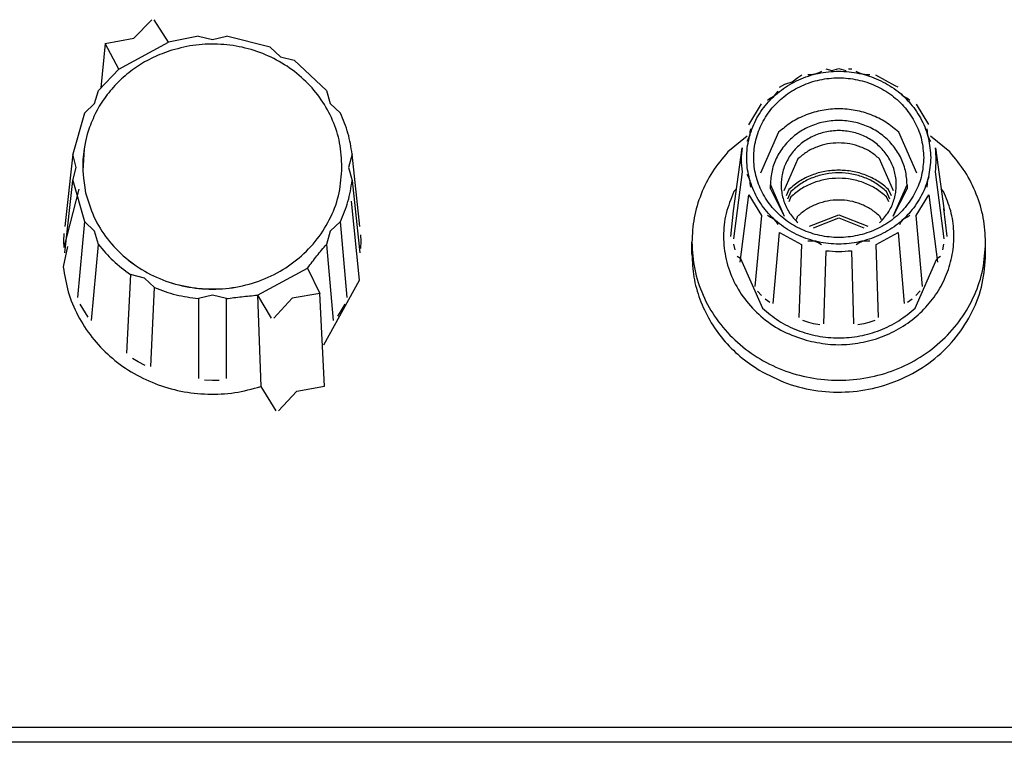
# Model space of a CAD drawing. Units: inches. Extents: x -6718 to -4924, y 1510 to 3156.
# Drawn here: x -6079 to -6011, y 2703 to 2753 of the extents above; entities that cross this region are included whole.
import ezdxf

# ---------------------------------------------------------------- set-up
doc = ezdxf.new("R2010")
doc.units = ezdxf.units.IN
doc.layers.add('1', color=7, linetype='Continuous')

# ---------------------------------------------------------------- blocks, each defined once
blk = doc.blocks.new('swissnano-face', base_point=(-4451.399, 3546.071))
at = {"color": 7, "linetype": 'Continuous'}
for p, q in [((-6071.112, 2751.535), (-6069.872, 2752.814)), ((-6068.698, 2751.27), (-6069.694, 2752.825)), ((-6073.113, 2751.174), (-6073.406, 2748.089)), ((-6073.113, 2751.174), (-6071.112, 2751.535)), ((-6072.162, 2749.391), (-6073.113, 2751.174)), ((-6072.162, 2749.391), (-6068.698, 2751.27)), ((-6066.63, 2751.681), (-6068.698, 2751.27)), ((-6066.63, 2751.681), (-6065.658, 2751.444)), ((-6065.658, 2751.444), (-6064.687, 2751.681)), ((-6061.649, 2750.916), (-6064.687, 2751.681)), ((-6061.649, 2750.916), (-6060.934, 2750.255)), ((-6060.934, 2750.255), (-6059.967, 2750.003)), ((-6057.742, 2747.913), (-6059.967, 2750.003)), ((-6072.162, 2749.391), (-6073.575, 2747.913)), ((-6025.009, 2748.819), (-6024.72, 2748.99)), ((-6024.1, 2748.999), (-6024.315, 2748.991)), ((-6023.815, 2749.048), (-6024.1, 2748.999)), ((-6023.545, 2749.139), (-6023.815, 2749.048)), ((-6023.359, 2749.231), (-6023.545, 2749.139)), ((-6023.044, 2749.406), (-6022.644, 2749.293)), ((-6022.644, 2749.293), (-6022.158, 2749.436)), ((-6022.158, 2749.436), (-6021.673, 2749.293)), ((-6021.469, 2749.408), (-6021.259, 2749.408)), ((-6020.772, 2749.139), (-6020.958, 2749.231)), ((-6020.502, 2749.048), (-6020.772, 2749.139)), ((-6020.217, 2748.999), (-6020.502, 2749.048)), ((-6020.002, 2748.991), (-6020.217, 2748.999)), ((-6018.228, 2748.239), (-6019.574, 2748.978)), ((-6026.276, 2748.146), (-6025.905, 2748.344)), ((-6025.905, 2748.344), (-6025.391, 2748.496)), ((-6025.391, 2748.496), (-6025.009, 2748.819)), ((-6073.842, 2747.004), (-6073.575, 2747.913)), ((-6057.742, 2747.913), (-6057.475, 2747.004)), ((-6026.395, 2747.862), (-6026.684, 2747.491)), ((-6018.039, 2748.144), (-6018.228, 2748.239)), ((-6017.633, 2747.491), (-6017.816, 2747.697)), ((-6074.546, 2746.332), (-6073.842, 2747.004)), ((-6057.475, 2747.004), (-6056.771, 2746.332)), ((-6028.412, 2745.524), (-6027.52, 2746.978)), ((-6026.892, 2747.371), (-6027.095, 2747.205)), ((-6026.684, 2747.491), (-6026.892, 2747.371)), ((-6017.425, 2747.371), (-6017.633, 2747.491)), ((-6017.222, 2747.205), (-6017.425, 2747.371)), ((-6016.784, 2746.955), (-6015.912, 2745.537)), ((-6074.546, 2746.332), (-6075.36, 2743.477)), ((-6074.195, 2745.352), (-6074.352, 2744.863)), ((-6028.331, 2745.032), (-6028.34, 2744.795)), ((-6028.295, 2745.25), (-6028.331, 2745.032)), ((-6026.33, 2745.005), (-6027.584, 2742.162)), ((-6016.733, 2742.162), (-6017.987, 2745.005)), ((-6015.986, 2745.032), (-6016.022, 2745.25)), ((-6015.977, 2744.795), (-6015.986, 2745.032)), ((-6074.477, 2744.365), (-6074.569, 2743.862)), ((-6074.352, 2744.863), (-6074.477, 2744.365)), ((-6028.522, 2744.729), (-6029.867, 2743.634)), ((-6028.442, 2744.537), (-6028.551, 2744.352)), ((-6028.34, 2744.795), (-6028.442, 2744.537)), ((-6015.875, 2744.537), (-6015.977, 2744.795)), ((-6015.766, 2744.352), (-6015.875, 2744.537)), ((-6014.45, 2743.634), (-6015.795, 2744.729)), ((-6074.569, 2743.862), (-6074.651, 2742.333)), ((-6029.475, 2739.545), (-6028.872, 2743.911)), ((-6015.445, 2743.911), (-6014.842, 2739.545)), ((-6075.36, 2743.477), (-6075.908, 2738.456)), ((-6075.108, 2742.565), (-6075.36, 2743.477)), ((-6055.957, 2743.477), (-6056.209, 2742.565)), ((-6055.409, 2738.456), (-6055.957, 2743.477)), ((-6024.987, 2743.161), (-6025.97, 2740.931)), ((-6018.347, 2740.931), (-6019.33, 2743.161)), ((-6075.36, 2741.652), (-6075.108, 2742.565)), ((-6074.651, 2742.333), (-6074.613, 2741.823)), ((-6056.209, 2742.565), (-6055.957, 2741.652)), ((-6028.872, 2742.259), (-6029.475, 2737.601)), ((-6014.842, 2737.601), (-6015.445, 2742.259)), ((-6075.908, 2736.623), (-6075.36, 2741.652)), ((-6075.36, 2741.652), (-6074.546, 2738.797)), ((-6074.613, 2741.823), (-6074.542, 2741.317)), ((-6055.957, 2741.652), (-6055.409, 2736.623)), ((-6028.551, 2742.096), (-6028.34, 2741.682)), ((-6028.34, 2741.682), (-6028.331, 2741.447)), ((-6028.331, 2741.447), (-6028.295, 2741.197)), ((-6016.022, 2741.197), (-6015.986, 2741.447)), ((-6015.986, 2741.447), (-6015.977, 2741.682)), ((-6015.977, 2741.682), (-6015.875, 2741.932)), ((-6075.954, 2737.003), (-6074.902, 2741.057)), ((-6074.542, 2741.317), (-6074.462, 2740.806)), ((-6029.264, 2741.076), (-6029.436, 2740.89)), ((-6026.908, 2741.085), (-6026.908, 2741.359)), ((-6026.908, 2741.359), (-6025.943, 2739.169)), ((-6026.908, 2741.085), (-6025.943, 2739.169)), ((-6025.623, 2741.023), (-6025.817, 2740.584)), ((-6025.482, 2740.89), (-6025.717, 2740.357)), ((-6018.6, 2740.357), (-6018.835, 2740.89)), ((-6018.5, 2740.584), (-6018.694, 2741.023)), ((-6018.374, 2739.169), (-6017.408, 2741.359)), ((-6018.374, 2739.169), (-6017.408, 2741.085)), ((-6017.408, 2741.359), (-6017.408, 2741.085)), ((-6014.881, 2740.89), (-6015.053, 2741.076)), ((-6055.446, 2734.73), (-6056.003, 2740.211)), ((-6029.012, 2735.977), (-6028.412, 2740.646)), ((-6028.412, 2740.646), (-6027.533, 2739.215)), ((-6025.482, 2740.514), (-6025.634, 2740.169)), ((-6018.683, 2740.169), (-6018.835, 2740.514)), ((-6016.784, 2739.215), (-6015.905, 2740.646)), ((-6015.905, 2740.646), (-6015.305, 2735.977)), ((-6029.658, 2737.767), (-6029.475, 2739.545)), ((-6014.874, 2739.716), (-6014.658, 2737.767)), ((-6074.546, 2738.797), (-6075.022, 2733.517)), ((-6073.842, 2738.125), (-6074.546, 2738.797)), ((-6056.771, 2738.797), (-6057.475, 2738.125)), ((-6056.295, 2733.517), (-6056.771, 2738.797)), ((-6027.533, 2739.215), (-6027.978, 2734.293)), ((-6027.095, 2739.243), (-6026.892, 2739.108)), ((-6026.892, 2739.108), (-6026.684, 2738.986)), ((-6026.684, 2738.986), (-6026.501, 2738.773)), ((-6026.501, 2738.773), (-6026.395, 2738.585)), ((-6025.096, 2738.947), (-6024.987, 2739.194)), ((-6024.18, 2738.482), (-6022.158, 2739.269)), ((-6023.902, 2738.374), (-6022.158, 2739.053)), ((-6022.158, 2739.269), (-6020.137, 2738.482)), ((-6022.158, 2739.053), (-6020.415, 2738.374)), ((-6019.33, 2739.194), (-6019.221, 2738.947)), ((-6017.922, 2738.585), (-6017.816, 2738.773)), ((-6017.816, 2738.773), (-6017.633, 2738.986)), ((-6017.633, 2738.986), (-6017.425, 2739.108)), ((-6017.425, 2739.108), (-6017.222, 2739.243)), ((-6016.339, 2734.293), (-6016.784, 2739.215)), ((-6073.575, 2737.216), (-6073.842, 2738.125)), ((-6057.475, 2738.125), (-6057.742, 2737.216)), ((-6026.713, 2733.105), (-6026.277, 2738.034)), ((-6026.277, 2738.034), (-6024.754, 2737.208)), ((-6019.563, 2737.208), (-6018.04, 2738.034)), ((-6018.04, 2738.034), (-6017.604, 2733.105)), ((-6075.965, 2737.437), (-6075.95, 2737.961)), ((-6075.954, 2737.003), (-6075.965, 2737.437)), ((-6055.352, 2737.437), (-6055.367, 2736.925)), ((-6055.363, 2737.877), (-6055.352, 2737.437)), ((-6032.358, 2736.536), (-6032.358, 2737.357)), ((-6024.315, 2737.457), (-6024.1, 2737.47)), ((-6024.1, 2737.47), (-6023.815, 2737.43)), ((-6023.815, 2737.43), (-6023.545, 2737.33)), ((-6020.772, 2737.33), (-6020.502, 2737.43)), ((-6020.502, 2737.43), (-6020.217, 2737.47)), ((-6020.217, 2737.47), (-6020.002, 2737.457)), ((-6011.958, 2736.536), (-6011.958, 2737.357)), ((-6075.719, 2737.076), (-6076.011, 2735.65)), ((-6074.047, 2731.93), (-6073.575, 2737.216)), ((-6057.742, 2737.216), (-6057.27, 2731.93)), ((-6029.357, 2736.83), (-6029.443, 2737.231)), ((-6024.754, 2737.208), (-6024.921, 2732.133)), ((-6023.545, 2737.33), (-6023.359, 2737.216)), ((-6023.193, 2731.698), (-6023.038, 2736.776)), ((-6021.279, 2736.776), (-6021.124, 2731.698)), ((-6020.958, 2737.216), (-6020.772, 2737.33)), ((-6019.396, 2732.133), (-6019.563, 2737.208)), ((-6014.874, 2737.232), (-6014.96, 2736.83)), ((-6028.98, 2736.228), (-6029.221, 2736.369)), ((-6028.98, 2736.228), (-6027.462, 2732.784)), ((-6016.855, 2732.784), (-6015.35, 2736.199)), ((-6015.096, 2736.369), (-6015.35, 2736.199)), ((-6062.516, 2733.69), (-6059.051, 2735.57)), ((-6059.051, 2735.57), (-6058.199, 2733.806)), ((-6071.35, 2735.126), (-6071.628, 2729.656)), ((-6070.383, 2734.874), (-6071.35, 2735.126)), ((-6069.668, 2734.213), (-6070.383, 2734.874)), ((-6057.91, 2730.239), (-6055.446, 2734.73)), ((-6069.939, 2728.74), (-6069.668, 2734.213)), ((-6027.525, 2733.666), (-6027.806, 2733.975)), ((-6016.511, 2733.976), (-6016.792, 2733.666)), ((-6066.63, 2733.448), (-6066.633, 2727.908)), ((-6065.658, 2733.685), (-6066.63, 2733.448)), ((-6064.687, 2733.448), (-6065.658, 2733.685)), ((-6064.683, 2727.908), (-6064.687, 2733.448)), ((-6062.516, 2733.69), (-6061.569, 2732.079)), ((-6062.516, 2733.69), (-6062.288, 2727.334)), ((-6060.116, 2733.482), (-6061.389, 2732.087)), ((-6058.199, 2733.806), (-6060.116, 2733.482)), ((-6057.878, 2727.371), (-6058.199, 2733.806)), ((-6026.945, 2733.167), (-6027.261, 2733.419)), ((-6017.056, 2733.419), (-6017.372, 2733.167)), ((-6074.296, 2732.159), (-6074.847, 2733.056)), ((-6056.733, 2732.595), (-6056.974, 2732.224)), ((-6056.47, 2733.056), (-6056.733, 2732.595)), ((-6024.241, 2731.784), (-6024.656, 2731.925)), ((-6019.661, 2731.925), (-6020.076, 2731.784)), ((-6023.908, 2731.7), (-6024.241, 2731.784)), ((-6023.48, 2731.629), (-6023.908, 2731.7)), ((-6020.409, 2731.7), (-6020.836, 2731.629)), ((-6020.076, 2731.784), (-6020.409, 2731.7)), ((-6070.812, 2729.05), (-6071.209, 2729.28)), ((-6070.327, 2728.809), (-6070.812, 2729.05)), ((-6065.659, 2727.752), (-6066.21, 2727.772)), ((-6065.194, 2727.765), (-6065.659, 2727.752)), ((-6062.288, 2727.334), (-6061.247, 2725.641)), ((-6059.794, 2727.021), (-6057.878, 2727.371)), ((-6061.068, 2725.652), (-6059.794, 2727.021)), ((-6010.658, 2703.647), (-6215.658, 2703.647)), ((-5994.658, 2703.578), (-6010.658, 2703.647)), ((-5780.658, 2702.621), (-6224.658, 2702.621))]:
    blk.add_line(p, q, dxfattribs=at)
for points, knots in [([(-6056.658, 2742.565), (-6056.688, 2743.136), (-6056.746, 2744.255), (-6057.262, 2745.854), (-6058.059, 2747.301), (-6059.135, 2748.575), (-6060.448, 2749.632), (-6061.949, 2750.435), (-6063.585, 2750.957), (-6065.293, 2751.172), (-6067.023, 2751.099), (-6068.128, 2750.793), (-6068.68, 2750.64)], [0, 0, 0, 0, 1.711502, 3.348599, 4.98664, 6.64288, 8.318834, 10.013164, 11.721953, 13.439317, 15.158219, 16.871423, 16.871423, 16.871423, 16.871423]), ([(-6068.68, 2750.64), (-6069.099, 2750.48), (-6069.935, 2750.161), (-6071.08, 2749.462), (-6072.107, 2748.621), (-6072.983, 2747.64), (-6073.706, 2746.551), (-6074.033, 2745.75), (-6074.195, 2745.352)], [0, 0, 0, 0, 1.344907, 2.679709, 4.002779, 5.313526, 6.612475, 7.901246, 7.901246, 7.901246, 7.901246]), ([(-6015.77, 2743.24), (-6015.801, 2743.689), (-6015.864, 2744.591), (-6016.361, 2745.873), (-6017.126, 2747.022), (-6018.149, 2747.979), (-6019.37, 2748.697), (-6020.729, 2749.143), (-6022.158, 2749.294), (-6023.588, 2749.143), (-6024.947, 2748.697), (-6026.168, 2747.979), (-6027.189, 2747.022), (-6027.96, 2745.873), (-6028.439, 2744.591), (-6028.601, 2743.24), (-6028.439, 2741.888), (-6027.96, 2740.606), (-6027.189, 2739.458), (-6026.168, 2738.501), (-6024.947, 2737.782), (-6023.588, 2737.337), (-6022.158, 2737.186), (-6020.729, 2737.337), (-6019.37, 2737.782), (-6018.149, 2738.501), (-6017.126, 2739.458), (-6016.361, 2740.606), (-6015.864, 2741.888), (-6015.801, 2742.79), (-6015.77, 2743.24)], [0, 0, 0, 0, 1.345491, 2.699546, 4.068895, 5.457081, 6.863851, 8.285348, 9.714953, 11.144559, 12.566056, 13.972826, 15.361011, 16.730361, 18.084415, 19.429907, 20.775398, 22.129452, 23.498802, 24.886987, 26.293757, 27.715254, 29.14486, 30.574465, 31.995962, 33.402732, 34.790918, 36.160267, 37.514322, 38.859813, 38.859813, 38.859813, 38.859813]), ([(-6016.258, 2743.24), (-6016.287, 2743.655), (-6016.345, 2744.488), (-6016.805, 2745.672), (-6017.512, 2746.732), (-6018.456, 2747.616), (-6019.583, 2748.28), (-6020.838, 2748.691), (-6022.158, 2748.83), (-6023.479, 2748.691), (-6024.734, 2748.28), (-6025.861, 2747.616), (-6026.804, 2746.732), (-6027.516, 2745.672), (-6027.958, 2744.488), (-6028.108, 2743.24), (-6027.958, 2741.992), (-6027.516, 2740.807), (-6026.804, 2739.747), (-6025.861, 2738.863), (-6024.734, 2738.2), (-6023.479, 2737.788), (-6022.158, 2737.649), (-6020.838, 2737.788), (-6019.583, 2738.2), (-6018.456, 2738.863), (-6017.512, 2739.747), (-6016.805, 2740.807), (-6016.345, 2741.992), (-6016.287, 2742.825), (-6016.258, 2743.24)], [0, 0, 0, 0, 1.242534, 2.492976, 3.757543, 5.039504, 6.338628, 7.651352, 8.971564, 10.291775, 11.6045, 12.903623, 14.185584, 15.450151, 16.700593, 17.943127, 19.185662, 20.436104, 21.70067, 22.982631, 24.281755, 25.594479, 26.914691, 28.234903, 29.547627, 30.84675, 32.128712, 33.393278, 34.64372, 35.886255, 35.886255, 35.886255, 35.886255]), ([(-6055.957, 2743.477), (-6056.031, 2743.969), (-6056.18, 2744.956), (-6056.574, 2745.873), (-6056.771, 2746.332)], [0, 0, 0, 0, 1.486148, 2.980181, 2.980181, 2.980181, 2.980181]), ([(-6017.987, 2745.005), (-6018.276, 2745.248), (-6018.858, 2745.735), (-6019.892, 2746.24), (-6021.002, 2746.559), (-6022.158, 2746.664), (-6023.315, 2746.559), (-6024.425, 2746.24), (-6025.459, 2745.735), (-6026.041, 2745.248), (-6026.33, 2745.005)], [0, 0, 0, 0, 1.129047, 2.270516, 3.421403, 4.577353, 5.733304, 6.88419, 8.025659, 9.154706, 9.154706, 9.154706, 9.154706]), ([(-6017.408, 2741.359), (-6017.432, 2741.693), (-6017.478, 2742.363), (-6017.848, 2743.317), (-6018.417, 2744.17), (-6019.178, 2744.882), (-6020.085, 2745.416), (-6021.096, 2745.747), (-6022.158, 2745.86), (-6023.221, 2745.747), (-6024.232, 2745.416), (-6025.139, 2744.882), (-6025.9, 2744.17), (-6026.469, 2743.317), (-6026.839, 2742.363), (-6026.885, 2741.693), (-6026.908, 2741.359)], [0, 0, 0, 0, 1.000346, 2.007059, 3.025143, 4.057231, 5.103137, 6.159992, 7.222875, 8.285758, 9.342613, 10.388519, 11.420607, 12.438691, 13.445404, 14.44575, 14.44575, 14.44575, 14.44575]), ([(-6019.33, 2738.701), (-6019.124, 2738.923), (-6018.713, 2739.364), (-6018.322, 2740.184), (-6018.133, 2741.059), (-6018.171, 2741.954), (-6018.43, 2742.815), (-6018.896, 2743.594), (-6019.542, 2744.247), (-6020.331, 2744.741), (-6021.219, 2745.048), (-6022.158, 2745.152), (-6023.098, 2745.048), (-6023.986, 2744.741), (-6024.775, 2744.247), (-6025.421, 2743.594), (-6025.887, 2742.815), (-6026.146, 2741.954), (-6026.184, 2741.059), (-6025.995, 2740.184), (-6025.604, 2739.364), (-6025.193, 2738.923), (-6024.987, 2738.701)], [0, 0, 0, 0, 0.905746, 1.799537, 2.685354, 3.569036, 4.456929, 5.354385, 6.264545, 7.187713, 8.1214, 9.060938, 10.000477, 10.934164, 11.857331, 12.767491, 13.664947, 14.552841, 15.436523, 16.322339, 17.216131, 18.121876, 18.121876, 18.121876, 18.121876]), ([(-6019.33, 2743.161), (-6019.526, 2743.326), (-6019.921, 2743.656), (-6020.622, 2743.998), (-6021.374, 2744.214), (-6022.158, 2744.286), (-6022.942, 2744.214), (-6023.695, 2743.998), (-6024.396, 2743.656), (-6024.791, 2743.326), (-6024.987, 2743.161)], [0, 0, 0, 0, 0.765458, 1.539338, 2.319602, 3.1033, 3.886998, 4.667262, 5.441142, 6.2066, 6.2066, 6.2066, 6.2066]), ([(-6074.569, 2743.862), (-6074.601, 2743.608), (-6074.666, 2743.1), (-6074.656, 2742.589), (-6074.651, 2742.333)], [0, 0, 0, 0, 0.766623, 1.532784, 1.532784, 1.532784, 1.532784]), ([(-6029.867, 2743.634), (-6030.241, 2743.185), (-6030.984, 2742.291), (-6031.757, 2740.728), (-6032.265, 2739.072), (-6032.327, 2737.928), (-6032.358, 2737.357)], [0, 0, 0, 0, 1.746908, 3.47648, 5.193004, 6.902523, 6.902523, 6.902523, 6.902523]), ([(-6011.958, 2737.357), (-6011.99, 2737.928), (-6012.052, 2739.072), (-6012.56, 2740.728), (-6013.333, 2742.291), (-6014.076, 2743.185), (-6014.45, 2743.634)], [0, 0, 0, 0, 1.709519, 3.426043, 5.155616, 6.902524, 6.902524, 6.902524, 6.902524]), ([(-6074.462, 2740.806), (-6074.293, 2740.235), (-6073.955, 2739.087), (-6072.981, 2737.549), (-6071.717, 2736.225), (-6070.182, 2735.182), (-6068.454, 2734.46), (-6066.604, 2734.092), (-6064.713, 2734.092), (-6062.864, 2734.46), (-6061.134, 2735.182), (-6059.602, 2736.226), (-6058.33, 2737.548), (-6057.385, 2739.091), (-6056.774, 2740.788), (-6056.697, 2741.974), (-6056.658, 2742.565)], [0, 0, 0, 0, 1.779191, 3.576272, 5.395994, 7.239093, 9.10231, 10.979059, 12.860572, 14.737322, 16.60054, 18.44364, 20.263363, 22.060446, 23.839638, 25.608961, 25.608961, 25.608961, 25.608961]), ([(-6066.599, 2734.154), (-6065.971, 2734.127), (-6064.715, 2734.075), (-6062.863, 2734.465), (-6061.135, 2735.181), (-6059.602, 2736.226), (-6058.33, 2737.548), (-6057.385, 2739.091), (-6056.774, 2740.788), (-6056.697, 2741.974), (-6056.658, 2742.565)], [0, 0, 0, 0, 1.881513, 3.758263, 5.621481, 7.464581, 9.284304, 11.081387, 12.860579, 14.629902, 14.629902, 14.629902, 14.629902]), ([(-6022.158, 2742.372), (-6022.479, 2742.355), (-6023.119, 2742.321), (-6024.04, 2742.046), (-6024.9, 2741.63), (-6025.383, 2741.225), (-6025.623, 2741.023)], [0, 0, 0, 0, 0.960028, 1.915849, 2.86385, 3.801534, 3.801534, 3.801534, 3.801534]), ([(-6018.835, 2740.89), (-6019.066, 2741.083), (-6019.529, 2741.472), (-6020.353, 2741.874), (-6021.237, 2742.128), (-6022.158, 2742.212), (-6023.08, 2742.128), (-6023.964, 2741.874), (-6024.788, 2741.472), (-6025.251, 2741.083), (-6025.482, 2740.89)], [0, 0, 0, 0, 0.899412, 1.80872, 2.725529, 3.646373, 4.567216, 5.484025, 6.393333, 7.292745, 7.292745, 7.292745, 7.292745]), ([(-6018.694, 2741.023), (-6018.934, 2741.225), (-6019.417, 2741.63), (-6020.277, 2742.046), (-6021.198, 2742.321), (-6021.838, 2742.355), (-6022.158, 2742.372)], [0, 0, 0, 0, 0.937681, 1.885678, 2.841496, 3.80152, 3.80152, 3.80152, 3.80152]), ([(-6056.771, 2738.797), (-6056.574, 2739.256), (-6056.18, 2740.173), (-6056.031, 2741.16), (-6055.957, 2741.652)], [0, 0, 0, 0, 1.494033, 2.980181, 2.980181, 2.980181, 2.980181]), ([(-6018.835, 2740.514), (-6019.066, 2740.707), (-6019.529, 2741.096), (-6020.353, 2741.497), (-6021.237, 2741.751), (-6022.158, 2741.836), (-6023.08, 2741.751), (-6023.964, 2741.497), (-6024.788, 2741.096), (-6025.251, 2740.707), (-6025.482, 2740.514)], [0, 0, 0, 0, 0.899412, 1.808719, 2.725528, 3.646372, 4.567215, 5.484024, 6.393331, 7.292743, 7.292743, 7.292743, 7.292743]), ([(-6074.462, 2740.806), (-6074.293, 2740.235), (-6073.955, 2739.087), (-6072.981, 2737.549), (-6071.717, 2736.224), (-6070.182, 2735.186), (-6068.455, 2734.444), (-6067.219, 2734.251), (-6066.599, 2734.154)], [0, 0, 0, 0, 1.779191, 3.576272, 5.395994, 7.239093, 9.10231, 10.979059, 10.979059, 10.979059, 10.979059]), ([(-6029.436, 2740.89), (-6029.64, 2740.389), (-6030.049, 2739.389), (-6030.216, 2737.765), (-6030.036, 2736.153), (-6029.487, 2734.613), (-6028.606, 2733.218), (-6027.428, 2732.039), (-6026.018, 2731.1), (-6024.949, 2730.737), (-6024.412, 2730.554)], [0, 0, 0, 0, 1.617761, 3.226155, 4.83455, 6.45231, 8.086972, 9.742844, 11.420314, 13.115925, 13.115925, 13.115925, 13.115925]), ([(-6024.412, 2730.554), (-6023.917, 2730.445), (-6022.925, 2730.227), (-6021.394, 2730.242), (-6019.896, 2730.509), (-6018.477, 2731.042), (-6017.19, 2731.817), (-6016.082, 2732.808), (-6015.192, 2733.979), (-6014.555, 2735.288), (-6014.191, 2736.689), (-6014.122, 2738.127), (-6014.326, 2739.56), (-6014.696, 2740.446), (-6014.881, 2740.89)], [0, 0, 0, 0, 1.517708, 3.038605, 4.556313, 6.064872, 7.559542, 9.037471, 10.498151, 11.943571, 13.377999, 14.807389, 16.238481, 17.677748, 17.677748, 17.677748, 17.677748]), ([(-6019.33, 2739.194), (-6019.526, 2739.358), (-6019.921, 2739.689), (-6020.622, 2740.031), (-6021.374, 2740.247), (-6022.158, 2740.319), (-6022.942, 2740.247), (-6023.695, 2740.031), (-6024.396, 2739.689), (-6024.791, 2739.358), (-6024.987, 2739.194)], [0, 0, 0, 0, 0.765455, 1.539331, 2.319592, 3.103286, 3.88698, 4.667241, 5.441117, 6.206572, 6.206572, 6.206572, 6.206572]), ([(-6032.358, 2737.357), (-6032.32, 2736.729), (-6032.244, 2735.47), (-6031.635, 2733.657), (-6030.689, 2731.988), (-6029.408, 2730.528), (-6027.853, 2729.33), (-6026.079, 2728.442), (-6024.157, 2727.895), (-6022.158, 2727.71), (-6020.16, 2727.895), (-6018.238, 2728.442), (-6016.464, 2729.33), (-6014.909, 2730.528), (-6013.628, 2731.988), (-6012.682, 2733.657), (-6012.073, 2735.47), (-6011.997, 2736.729), (-6011.958, 2737.357)], [0, 0, 0, 0, 1.880159, 3.769581, 5.676, 7.604401, 9.556317, 11.529709, 13.519381, 15.517808, 17.516236, 19.505908, 21.479299, 23.431215, 25.359617, 27.266036, 29.155458, 31.035617, 31.035617, 31.035617, 31.035617]), ([(-6073.575, 2737.216), (-6073.248, 2736.824), (-6072.591, 2736.037), (-6071.765, 2735.431), (-6071.35, 2735.126)], [0, 0, 0, 0, 1.523609, 3.062566, 3.062566, 3.062566, 3.062566]), ([(-6059.051, 2735.57), (-6058.834, 2735.855), (-6058.408, 2736.412), (-6057.961, 2736.952), (-6057.742, 2737.216)], [0, 0, 0, 0, 1.075499, 2.103633, 2.103633, 2.103633, 2.103633]), ([(-6032.358, 2736.536), (-6032.331, 2736.003), (-6032.276, 2734.936), (-6031.837, 2733.382), (-6031.15, 2731.914), (-6030.206, 2730.58), (-6029.051, 2729.395), (-6028.134, 2728.781), (-6027.673, 2728.473)], [0, 0, 0, 0, 1.595719, 3.197156, 4.809342, 6.436045, 8.079356, 9.739508, 9.739508, 9.739508, 9.739508]), ([(-6027.673, 2728.473), (-6027.035, 2728.138), (-6025.752, 2727.466), (-6023.615, 2726.98), (-6021.428, 2726.901), (-6019.27, 2727.267), (-6017.243, 2728.054), (-6015.439, 2729.228), (-6013.937, 2730.737), (-6012.819, 2732.514), (-6012.095, 2734.477), (-6012.004, 2735.851), (-6011.958, 2736.536)], [0, 0, 0, 0, 2.154954, 4.3278, 6.508298, 8.684934, 10.846835, 12.985608, 15.096841, 17.181033, 19.243676, 21.294377, 21.294377, 21.294377, 21.294377]), ([(-6076.011, 2735.65), (-6075.919, 2735.067), (-6075.734, 2733.897), (-6075.037, 2732.242), (-6074.06, 2730.728), (-6072.804, 2729.405), (-6071.318, 2728.316), (-6069.649, 2727.497), (-6067.85, 2726.971), (-6065.984, 2726.762), (-6064.099, 2726.849), (-6062.891, 2727.172), (-6062.288, 2727.334)], [0, 0, 0, 0, 1.766228, 3.543382, 5.336907, 7.15002, 8.983353, 10.834951, 12.700589, 14.574342, 16.449318, 18.318481, 18.318481, 18.318481, 18.318481]), ([(-6069.668, 2734.213), (-6069.178, 2734.028), (-6068.194, 2733.656), (-6067.152, 2733.517), (-6066.63, 2733.448)], [0, 0, 0, 0, 1.567685, 3.142848, 3.142848, 3.142848, 3.142848]), ([(-6064.687, 2733.448), (-6064.335, 2733.494), (-6063.612, 2733.588), (-6062.887, 2733.656), (-6062.516, 2733.69)], [0, 0, 0, 0, 1.067101, 2.185525, 2.185525, 2.185525, 2.185525]), ([(-6027.462, 2732.784), (-6027.094, 2732.476), (-6026.354, 2731.856), (-6025.039, 2731.215), (-6023.628, 2730.809), (-6022.158, 2730.675), (-6020.689, 2730.809), (-6019.278, 2731.215), (-6017.963, 2731.856), (-6017.223, 2732.476), (-6016.855, 2732.784)], [0, 0, 0, 0, 1.435233, 2.886256, 4.34925, 5.818682, 7.288114, 8.751108, 10.202132, 11.637364, 11.637364, 11.637364, 11.637364])]:
    blk.add_open_spline(points, degree=3, knots=knots, dxfattribs=at)
for points in [[(-6028.872, 2743.911), (-6028.901, 2743.636), (-6028.958, 2743.085), (-6028.901, 2742.535), (-6028.872, 2742.259)], [(-6015.445, 2742.259), (-6015.416, 2742.535), (-6015.359, 2743.085), (-6015.416, 2743.636), (-6015.445, 2743.911)], [(-6023.038, 2736.776), (-6022.745, 2736.749), (-6022.158, 2736.695), (-6021.572, 2736.749), (-6021.279, 2736.776)]]:
    blk.add_open_spline(points, degree=3, dxfattribs=at)

msp = doc.modelspace()

# ---------------------------------------------------------------- block references
at = {"layer": '1'}
msp.add_blockref('swissnano-face', (-4451.399, 3546.071), dxfattribs=at)

doc.saveas('drawing.dxf')
